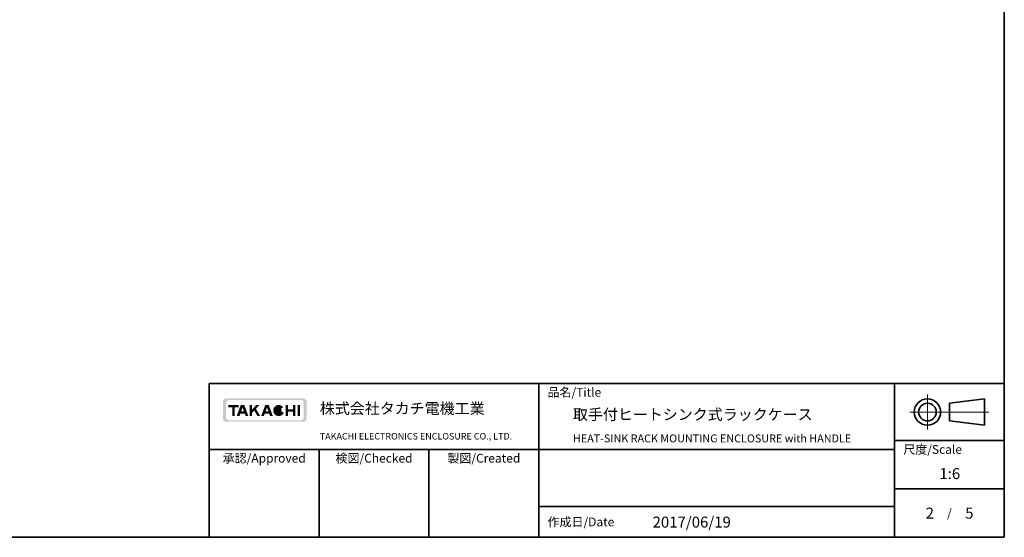
# Model space of a CAD drawing. Units: millimetres. Extents: x 0 to 9815, y 0 to 1686.
# Drawn here: x 2966 to 4311, y 0 to 707 of the extents above; entities that cross this region are included whole.
import ezdxf
from ezdxf.enums import TextEntityAlignment as Align

# ---------------------------------------------------------------- set-up
doc = ezdxf.new("R2010")
doc.units = ezdxf.units.MM
doc.header["$LTSCALE"] = 5
doc.linetypes.add('CHAIN', pattern=[0.3543, 0.2362, -0.0295, 0.0591, -0.0295])
doc.layers.add('Border (ISO)', color=7, linetype='Continuous', lineweight=35)
doc.layers.add('Title (ISO)', color=7, linetype='Continuous', lineweight=35)
doc.layers.add('Hatch (ISO)', color=1, linetype='Continuous', lineweight=18, true_color=0xff0000)
doc.styles.add('Note Text (TK)', font='txt')
doc.styles.add('文字スタイル75', font='arial.ttf')

# ---------------------------------------------------------------- blocks, each defined once
blk = doc.blocks.new('図面枠 tk図枠')
at = {"layer": 'Border (ISO)'}
for p in [(405.5, 289), (14.5, 8)]:
    blk.add_line(p, (405.5, 8), dxfattribs=at)
blk = doc.blocks.new('表題欄 tk表題欄')
at = {"layer": 'Hatch (ISO)'}
h = blk.add_hatch(color=256, dxfattribs=at)
edge = h.paths.add_edge_path(flags=0)
edge.add_arc((95.58, 236.3), 0.596, 270, 360)
edge.add_line((96.17, 236.3), (96.17, 239.71))
edge.add_arc((95.58, 239.71), 0.596, 0, 90)
edge.add_line((95.58, 240.31), (79.14, 240.31))
edge.add_arc((79.14, 239.71), 0.596, 90, 180)
edge.add_line((78.54, 239.71), (78.54, 236.3))
edge.add_arc((79.14, 236.3), 0.596, 180, 270)
edge.add_line((79.14, 235.7), (95.58, 235.7))
edge = h.paths.add_edge_path()
edge.add_line((77.84, 239.96), (77.84, 236.05))
edge.add_arc((78.54, 236.05), 0.702, 180, 270)
edge.add_line((78.54, 235.35), (96.17, 235.35))
edge.add_arc((96.17, 236.05), 0.702, 270, 360)
edge.add_line((96.87, 236.05), (96.87, 239.96))
edge.add_arc((96.17, 239.96), 0.702, 0, 90)
edge.add_line((96.17, 240.66), (78.54, 240.66))
edge.add_arc((78.54, 239.96), 0.702, 90, 180)
for points in [[(79.07, 239.15), (79.07, 238.66), (79.92, 238.66), (79.92, 236.66), (80.51, 236.66), (80.51, 238.66), (81.36, 238.66), (81.36, 239.15)], [(85.68, 236.66), (84.94, 237.89), (84.42, 237.32), (84.42, 236.66), (83.9, 236.66), (83.9, 239.15), (84.42, 239.15), (84.42, 238.1), (85.39, 239.15), (86.11, 239.15), (85.32, 238.3), (86.3, 236.66)], [(92.09, 239.15), (92.09, 236.66), (92.61, 236.66), (92.61, 237.66), (93.77, 237.66), (93.77, 236.66), (94.29, 236.66), (94.29, 239.15), (93.77, 239.15), (93.77, 238.15), (92.61, 238.15), (92.61, 239.15)], [(94.84, 239.15), (94.84, 236.66), (95.36, 236.66), (95.36, 239.15)]]:
    blk.add_hatch(color=256, dxfattribs=at).paths.add_polyline_path(points)
h = blk.add_hatch(color=256, dxfattribs=at)
h.paths.add_polyline_path([(82.59, 237.71), (81.95, 237.71), (82.27, 238.58)], flags=0)
h.paths.add_polyline_path([(82.78, 237.2), (81.76, 237.2), (81.57, 236.66), (80.95, 236.66), (81.86, 239.15), (82.68, 239.15), (83.59, 236.66), (82.98, 236.66)])
h = blk.add_hatch(color=256, dxfattribs=at)
h.paths.add_polyline_path([(87.53, 237.71), (88.16, 237.71), (87.85, 238.58)], flags=0)
h.paths.add_polyline_path([(87.14, 236.66), (87.34, 237.2), (88.35, 237.2), (88.55, 236.66), (89.17, 236.66), (88.25, 239.15), (87.44, 239.15), (86.52, 236.66)])
h = blk.add_hatch(color=256, dxfattribs=at)
edge = h.paths.add_edge_path()
edge.add_arc((90.52, 237.9), 1.27, 38.5505, 336.582)
edge.add_line((91.69, 237.4), (91.17, 237.62))
edge.add_ellipse((90.52, 237.9), major_axis=(0, -0.8), ratio=0.867347, start_angle=124.651, end_angle=429.4109, ccw=False)
edge.add_line((91.09, 238.36), (91.52, 238.7))
at = {"layer": 'Title (ISO)'}
for p, q in [((74.71, 244.05), (255.71, 244.05)), ((74.71, 209.05), (74.71, 244.05)), ((149.71, 244.05), (149.71, 209.05)), ((230.71, 244.05), (230.71, 209.05)), ((255.71, 244.05), (255.71, 209.05)), ((243.21, 239.55), (251.21, 240.55)), ((251.21, 234.55), (251.21, 240.55)), ((243.21, 239.55), (243.21, 235.55)), ((243.21, 235.55), (251.21, 234.55)), ((230.71, 231.05), (255.71, 231.05)), ((74.71, 229.05), (230.71, 229.05)), ((99.71, 229.05), (99.71, 209.05)), ((124.71, 229.05), (124.71, 209.05)), ((230.71, 220.05), (255.71, 220.05)), ((149.71, 216.05), (230.71, 216.05)), ((255.71, 209.05), (74.71, 209.05))]:
    blk.add_line(p, q, dxfattribs=at)
at = {"layer": 'Title (ISO)', "color": 4, "linetype": 'CHAIN', "lineweight": 18, "ltscale": 8.88956, "true_color": 0x00ffff}
blk.add_line((238.21, 241.55), (238.21, 233.55), dxfattribs=at)
at = {"layer": 'Title (ISO)', "color": 4, "linetype": 'CHAIN', "lineweight": 18, "ltscale": 20.001633, "true_color": 0x00ffff}
blk.add_line((252.21, 237.55), (234.21, 237.55), dxfattribs=at)
at = {"layer": 'Title (ISO)'}
for radius in [3, 2]:
    blk.add_circle((238.21, 237.55), radius, dxfattribs=at)
at = {"layer": 'Title (ISO)', "color": 1, "true_color": 0xff0000, "char_height": 2, "line_spacing_factor": 1.5, "style": 'Note Text (TK)'}
for s, insert, attachment_point in [('\\fＭＳ Ｐゴシック|b0|i0;\\H2.0000;品名/Title', (151.71, 242.05), 4), ('\\fＭＳ Ｐゴシック|b0|i0;\\H2.0000;尺度/Scale', (232.71, 229.05), 4), ('\\fＭＳ Ｐゴシック|b0|i0;\\H2.0000;承認/Approved', (87.21, 227.05), 5), ('\\fＭＳ Ｐゴシック|b0|i0;\\H2.0000;検図/Checked', (112.21, 227.05), 5), ('\\fＭＳ Ｐゴシック|b0|i0;\\H2.0000;製図/Created', (137.21, 227.05), 5), ('\\fＭＳ Ｐゴシック|b0|i0;\\H2.0000;作成日/Date', (151.71, 212.55), 4)]:
    blk.add_mtext(s, dxfattribs=dict(at, insert=insert, attachment_point=attachment_point))
at = {"layer": 'Title (ISO)', "color": 7, "line_spacing_factor": 1.5, "style": 'Note Text (TK)'}
for s, insert, char_height, attachment_point in [('株式会社タカチ電機工業', (99.87, 238.05), 2.5, 4), ('\\fArial|b0|i0;\\H1.4986;TAKACHI ELECTRONICS ENCLOSURE CO., LTD.', (99.87, 232.05), 1.4986, 4), ('\\fＭＳ Ｐゴシック|b0|i0;\\H2.0000;/', (243.21, 214.55), 2, 5)]:
    blk.add_mtext(s, dxfattribs=dict(at, insert=insert, char_height=char_height, attachment_point=attachment_point))
at = {"layer": 'Title (ISO)', "color": 7}
for tag, p, height, style in [('<品名>_001', (157.5, 235.75), 2.5, 'Note Text (TK)'), ('<Title>_001', (157.51, 230.65), 1.8, '文字スタイル75'), ('<ページ_No.>_001', (237.95, 213.3), 2.5, 'Note Text (TK)'), ('<総ページ数>_001', (246.8, 213.3), 2.5, 'Note Text (TK)'), ('作成日_001', (175.63, 211.28), 2.5, 'Note Text (TK)')]:
    blk.add_attdef(tag, p, '', height=height, dxfattribs=dict(at, style=style))
at = {"layer": 'Title (ISO)', "color": 7, "style": 'Note Text (TK)'}
blk.add_attdef('<尺度>', text='', height=2.5, dxfattribs=at).set_placement((243.21, 223.55), align=Align.MIDDLE_CENTER)

msp = doc.modelspace()

# ---------------------------------------------------------------- block references
at = {"xscale": 6, "yscale": 6, "zscale": 6}
msp.add_blockref('図面枠 tk図枠', (1878, -48), dxfattribs=at)
ref = msp.add_blockref('表題欄 tk表題欄', (2776.7471, -1254.3164), dxfattribs=dict(xscale=6, yscale=6, zscale=6))
ref.add_attrib('<品名>_001', '取手付ヒートシンク式ラックケース', (3721.7216, 160.2017), dxfattribs={"layer": 'Title (ISO)', "color": 7, "height": 15, "style": 'Note Text (TK)'})
ref.add_attrib('<尺度>_001', '1:6', (4222.321, 79.5), dxfattribs={"layer": 'Title (ISO)', "color": 7, "height": 15, "style": 'Note Text (TK)'})
ref.add_attrib('作成日_001', '2017/06/19', (3830.5398, 13.2443), dxfattribs={"layer": 'Title (ISO)', "color": 7, "height": 15, "style": 'Note Text (TK)'})
ref.add_attrib('<Title>_001', 'HEAT-SINK RACK MOUNTING ENCLOSURE with HANDLE', (3721.7918, 129.5963), dxfattribs={"layer": 'Title (ISO)', "color": 7, "height": 10.8, "style": '文字スタイル75'})
ref.add_attrib('<ページ_No.>_001', '2', (4203.5455, 25.5), dxfattribs={"layer": 'Title (ISO)', "color": 7, "height": 15, "style": 'Note Text (TK)'})
ref.add_attrib('<総ページ数>_001', '5', (4257.5455, 25.5), dxfattribs={"layer": 'Title (ISO)', "color": 7, "height": 15, "style": 'Note Text (TK)'})

doc.saveas('drawing.dxf')
